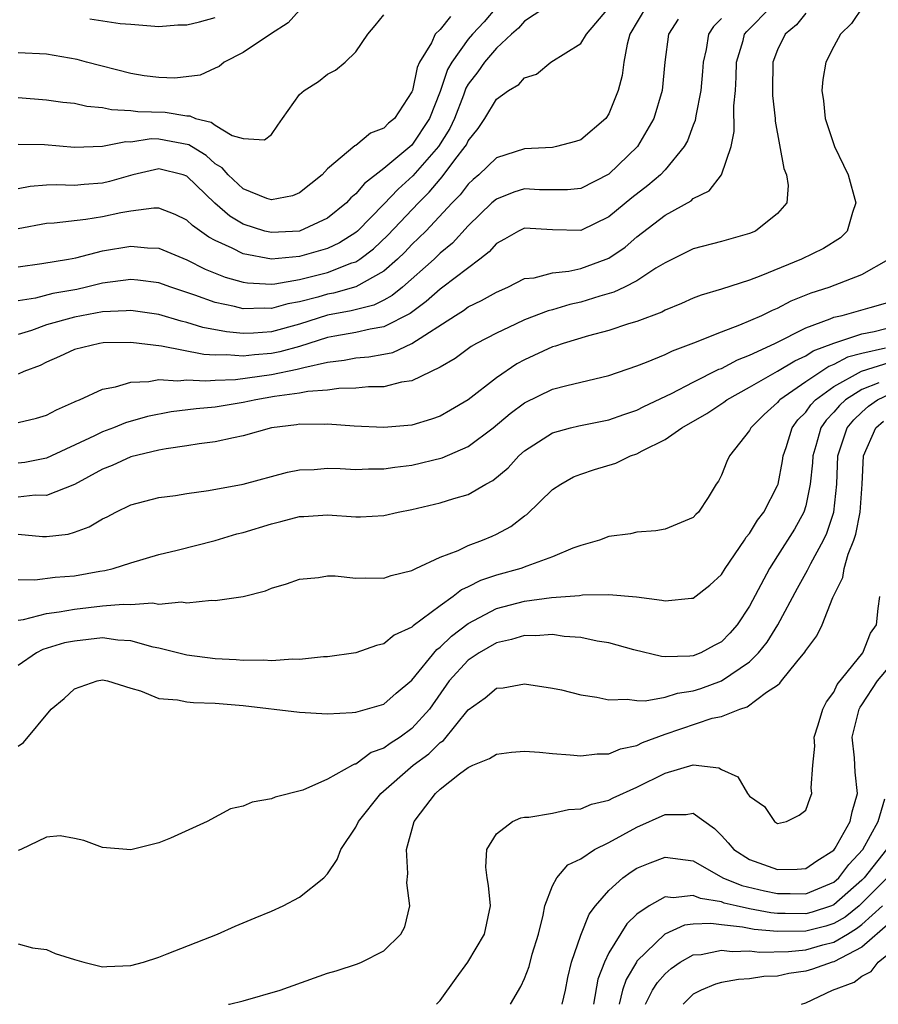
# Model space of a CAD drawing. Units: inches. Extents: x 2637000 to 2640000, y 1476000 to 1479000.
# Drawn here: x 2637169 to 2637230, y 1476000 to 1476070 of the extents above; entities that cross this region are included whole.
import ezdxf

# ---------------------------------------------------------------- set-up
doc = ezdxf.new("R2010")
doc.units = ezdxf.units.IN
doc.header["$MEASUREMENT"] = 0
doc.layers.add('LD26371476_2ft', color=180, linetype='Continuous')

msp = doc.modelspace()

# ---------------------------------------------------------------- linework, layer by layer
at = {"layer": 'LD26371476_2ft'}
for points, elevation in [([(2637207, 1476071.227), (2637205, 1476069.928), (2637204.573, 1476069.427), (2637204.073, 1476069), (2637203, 1476067.995), (2637202.16, 1476067), (2637201.675, 1476066.325), (2637201, 1476065.433), (2637200.84, 1476065.161), (2637200.664, 1476064.664), (2637200.018, 1476063), (2637199.703, 1476062.297), (2637198.89, 1476061), (2637197.066, 1476058.934), (2637196.014, 1476057.986), (2637195, 1476056.904), (2637193.121, 1476055), (2637193, 1476054.896), (2637191.845, 1476054.155), (2637191, 1476053.759), (2637189, 1476053.183), (2637187, 1476053.008), (2637185, 1476053.365), (2637184.222, 1476053.778), (2637183, 1476054.333), (2637182.557, 1476054.558), (2637181.382, 1476055.382), (2637181, 1476055.768), (2637180.165, 1476056.165), (2637179, 1476056.619), (2637178.632, 1476056.632), (2637177, 1476056.42), (2637176.301, 1476056.301), (2637175, 1476056.014), (2637173.813, 1476055.813), (2637171.547, 1476055.547), (2637171, 1476055.527), (2637169, 1476055.157)], 9496), ([(2637213.688, 1476071), (2637212.501, 1476069), (2637212.295, 1476068.295), (2637212.056, 1476067), (2637211.937, 1476066.063), (2637211.665, 1476065), (2637211, 1476063.333), (2637210.774, 1476063), (2637209, 1476061.495), (2637208.624, 1476061.376), (2637207.27, 1476061), (2637207, 1476060.95), (2637205, 1476060.855), (2637203, 1476060.208), (2637201.759, 1476059), (2637201.347, 1476058.653), (2637201, 1476058.332), (2637200.419, 1476057.581), (2637199.852, 1476057), (2637197.99, 1476055), (2637197, 1476054.038), (2637196.495, 1476053.505), (2637195.968, 1476053), (2637195, 1476052.147), (2637193, 1476051.03), (2637191.416, 1476050.583), (2637191, 1476050.506), (2637190.296, 1476050.296), (2637189, 1476049.963), (2637188.178, 1476049.822), (2637187, 1476049.478), (2637186.497, 1476049.502), (2637185, 1476049.456), (2637184.381, 1476049.619), (2637183, 1476049.909), (2637181.568, 1476050.432), (2637179.842, 1476051), (2637179, 1476051.309), (2637177.508, 1476051.508), (2637177, 1476051.557), (2637175, 1476051.284), (2637173.858, 1476051), (2637173.156, 1476050.844), (2637171.453, 1476050.546), (2637170.234, 1476050.234), (2637169, 1476050.029)], 9492), ([(2637169, 1476041.373), (2637170.307, 1476041.693), (2637171, 1476041.895), (2637171.715, 1476042.285), (2637173, 1476042.845), (2637173.099, 1476042.901), (2637173.367, 1476043), (2637175, 1476043.756), (2637175.909, 1476043.909), (2637177, 1476044.252), (2637178.289, 1476044.29), (2637179, 1476044.434), (2637180.347, 1476044.347), (2637181, 1476044.416), (2637182.344, 1476044.344), (2637183, 1476044.394), (2637184.446, 1476044.446), (2637187, 1476044.793), (2637188.836, 1476045.164), (2637189.303, 1476045.303), (2637191, 1476045.676), (2637192.185, 1476045.815), (2637193, 1476045.977), (2637193.942, 1476046.058), (2637195, 1476046.24), (2637195.632, 1476046.368), (2637197, 1476046.994), (2637200.085, 1476049), (2637200.655, 1476049.345), (2637201, 1476049.595), (2637201.953, 1476050.046), (2637203, 1476050.655), (2637203.81, 1476051), (2637205, 1476051.612), (2637205.68, 1476051.68), (2637207, 1476052.036), (2637208.143, 1476052.143), (2637209, 1476052.334), (2637210.818, 1476053), (2637211, 1476053.079), (2637212.15, 1476053.85), (2637213, 1476054.592), (2637215, 1476056.122), (2637216.844, 1476057.156), (2637217, 1476057.301), (2637218.134, 1476057.866), (2637218.999, 1476059), (2637219.685, 1476061), (2637219.921, 1476062.079), (2637219.892, 1476063.892), (2637220.003, 1476065), (2637220.059, 1476065.941), (2637220.083, 1476067), (2637220.547, 1476068.547), (2637220.655, 1476069), (2637220.806, 1476069.194), (2637222.6, 1476071)], 9486), ([(2637229.083, 1476071), (2637228.244, 1476069.756), (2637227.474, 1476069), (2637227, 1476068.131), (2637226.433, 1476067), (2637226.213, 1476065.787), (2637226.153, 1476065), (2637226.26, 1476064.26), (2637226.386, 1476063), (2637227.043, 1476061), (2637227.673, 1476059.673), (2637228.013, 1476059), (2637228.569, 1476057), (2637228.324, 1476056.324), (2637227.945, 1476055), (2637227.482, 1476054.518), (2637226.254, 1476053.746), (2637224.704, 1476053), (2637221.804, 1476051.805), (2637221, 1476051.496), (2637219, 1476050.868), (2637217.564, 1476050.436), (2637217, 1476050.22), (2637216.164, 1476049.836), (2637215, 1476049.364), (2637214.766, 1476049.234), (2637213, 1476048.573), (2637212.395, 1476048.395), (2637211, 1476047.935), (2637209.544, 1476047.544), (2637207.749, 1476047), (2637207.197, 1476046.803), (2637207, 1476046.751), (2637205, 1476045.843), (2637204.452, 1476045.548), (2637203, 1476044.548), (2637201, 1476042.997), (2637199.747, 1476042.253), (2637199, 1476041.835), (2637198.388, 1476041.612), (2637197, 1476041.193), (2637195, 1476041.026), (2637192.878, 1476041.122), (2637191, 1476041.259), (2637190.761, 1476041.239), (2637189, 1476041.256), (2637188.783, 1476041.217), (2637187, 1476041.011), (2637185, 1476040.428), (2637184.301, 1476040.301), (2637183, 1476039.995), (2637181.86, 1476039.86), (2637181, 1476039.718), (2637179.511, 1476039.511), (2637179, 1476039.41), (2637177, 1476038.934), (2637175.672, 1476038.328), (2637175, 1476038.055), (2637173, 1476036.969), (2637171, 1476036.19), (2637170.205, 1476036.206), (2637169, 1476036.064)], 9482), ([(2637203, 1476070.931), (2637202.125, 1476069.875), (2637201.305, 1476069), (2637201, 1476068.641), (2637199.826, 1476067), (2637199.52, 1476066.48), (2637199, 1476064.928), (2637198.249, 1476063), (2637197, 1476061.116), (2637195, 1476059.438), (2637193.614, 1476058.386), (2637193, 1476057.639), (2637192.643, 1476057.357), (2637192.343, 1476057), (2637191, 1476055.916), (2637189.005, 1476055), (2637187, 1476054.884), (2637186.542, 1476055), (2637185, 1476055.485), (2637184.053, 1476056.053), (2637182.978, 1476056.978), (2637181, 1476058.905), (2637180.72, 1476059), (2637179, 1476059.42), (2637177.145, 1476059), (2637175.486, 1476058.515), (2637175, 1476058.407), (2637173.689, 1476058.311), (2637173, 1476058.235), (2637171.713, 1476058.287), (2637171, 1476058.263), (2637169.839, 1476058.161), (2637169, 1476058.01)], 9498), ([(2637169, 1476052.443), (2637170.677, 1476052.677), (2637172.586, 1476053), (2637173.097, 1476053.097), (2637175, 1476053.584), (2637177, 1476053.921), (2637178.203, 1476053.797), (2637179, 1476053.771), (2637181, 1476052.947), (2637182.297, 1476052.297), (2637183.719, 1476051.719), (2637185, 1476051.366), (2637185.312, 1476051.312), (2637187, 1476051.23), (2637187.252, 1476051.252), (2637189, 1476051.556), (2637191, 1476052.056), (2637192.726, 1476052.726), (2637193, 1476052.811), (2637193.298, 1476053), (2637194.267, 1476053.733), (2637195.292, 1476054.707), (2637197.454, 1476057), (2637198.232, 1476057.768), (2637199, 1476058.684), (2637199.156, 1476058.844), (2637200.051, 1476060.051), (2637200.788, 1476061), (2637200.87, 1476061.13), (2637201, 1476061.422), (2637201.714, 1476062.286), (2637202.176, 1476063), (2637203, 1476064.367), (2637203.873, 1476065), (2637204.591, 1476065.409), (2637205, 1476065.893), (2637205.848, 1476066.152), (2637206.869, 1476067), (2637209, 1476068.339), (2637209.403, 1476069), (2637211, 1476070.883)], 9494), ([(2637189, 1476070.704), (2637188.19, 1476069.809), (2637186.935, 1476069), (2637185, 1476067.696), (2637183.651, 1476067), (2637183.299, 1476066.701), (2637183, 1476066.586), (2637181.928, 1476066.073), (2637180.125, 1476065.874), (2637179, 1476065.917), (2637177.955, 1476066.044), (2637177, 1476066.197), (2637173.863, 1476067), (2637173.194, 1476067.194), (2637171, 1476067.586), (2637169, 1476067.669)], 9504), ([(2637225, 1476070.489), (2637224.338, 1476069.662), (2637223.53, 1476069), (2637223, 1476067.878), (2637222.67, 1476067), (2637222.628, 1476065), (2637222.637, 1476064.637), (2637222.819, 1476063), (2637222.821, 1476062.821), (2637223.451, 1476059.452), (2637223.638, 1476059), (2637223.759, 1476058.241), (2637223.662, 1476057), (2637223, 1476056.244), (2637221.417, 1476055), (2637221, 1476054.822), (2637219, 1476054.259), (2637217, 1476053.729), (2637215, 1476052.741), (2637214.347, 1476052.347), (2637213, 1476051.461), (2637212.101, 1476051), (2637211.357, 1476050.643), (2637210.365, 1476050.365), (2637209, 1476049.936), (2637208.228, 1476049.772), (2637207, 1476049.398), (2637206.678, 1476049.322), (2637205, 1476048.677), (2637204.366, 1476048.367), (2637203, 1476047.743), (2637201.59, 1476047), (2637201.219, 1476046.781), (2637200.063, 1476045.937), (2637199, 1476045.327), (2637197, 1476044.35), (2637196.25, 1476044.25), (2637195, 1476043.926), (2637193.915, 1476043.915), (2637193, 1476043.816), (2637191.8, 1476043.8), (2637191, 1476043.69), (2637189.595, 1476043.595), (2637189, 1476043.467), (2637187.226, 1476043.226), (2637185.893, 1476043), (2637185, 1476042.804), (2637183, 1476042.473), (2637181.65, 1476042.35), (2637179.871, 1476042.129), (2637178.194, 1476041.806), (2637176.64, 1476041.36), (2637175.784, 1476041), (2637175, 1476040.715), (2637174.431, 1476040.432), (2637171, 1476038.847), (2637169.461, 1476038.539), (2637169, 1476038.483)], 9484), ([(2637169, 1476064.488), (2637171, 1476064.333), (2637172.164, 1476064.164), (2637173, 1476064.081), (2637173.878, 1476063.878), (2637175, 1476063.776), (2637175.631, 1476063.631), (2637177, 1476063.571), (2637177.509, 1476063.509), (2637179.457, 1476063.457), (2637181, 1476063.181), (2637181.194, 1476063.194), (2637181.603, 1476063), (2637182.73, 1476062.73), (2637183, 1476062.525), (2637184.217, 1476061.783), (2637185, 1476061.57), (2637186.515, 1476061.485), (2637187, 1476061.873), (2637187.47, 1476062.53), (2637187.781, 1476063), (2637189, 1476064.707), (2637189.343, 1476065), (2637190.359, 1476065.641), (2637191, 1476066.161), (2637191.563, 1476066.436), (2637192.237, 1476067), (2637193, 1476067.739), (2637193.863, 1476069), (2637194.393, 1476069.607), (2637195, 1476070.368)], 9502), ([(2637199.734, 1476070.266), (2637199, 1476069.33), (2637198.654, 1476069), (2637198.377, 1476068.377), (2637197.538, 1476067), (2637197.369, 1476066.631), (2637197.04, 1476065), (2637197, 1476064.887), (2637195.763, 1476063), (2637195.334, 1476062.666), (2637195, 1476062.306), (2637194.042, 1476061.958), (2637193, 1476061.079), (2637192.942, 1476061.059), (2637191, 1476059.428), (2637190.615, 1476059), (2637189, 1476057.717), (2637188.492, 1476057.508), (2637187, 1476057.216), (2637186.681, 1476057.319), (2637185, 1476058.005), (2637183.918, 1476059), (2637183.496, 1476059.496), (2637183, 1476059.786), (2637182.362, 1476060.362), (2637181.325, 1476061), (2637181.14, 1476061.14), (2637179, 1476061.54), (2637178.447, 1476061.553), (2637177, 1476061.329), (2637176.656, 1476061.344), (2637175, 1476061.001), (2637173, 1476060.95), (2637170.872, 1476061.128), (2637169, 1476061.141)], 9500), ([(2637219, 1476070.108), (2637218.446, 1476069.554), (2637218.083, 1476069), (2637217.916, 1476067.916), (2637217.704, 1476067), (2637217.663, 1476066.336), (2637217.547, 1476065), (2637217.184, 1476063.184), (2637217.138, 1476062.862), (2637217, 1476062.534), (2637216.586, 1476061.414), (2637216.358, 1476061), (2637215, 1476059.36), (2637214.67, 1476059), (2637213.773, 1476058.227), (2637212.641, 1476057.359), (2637211, 1476056.003), (2637209, 1476055.045), (2637207, 1476055.088), (2637205, 1476055.197), (2637204.57, 1476055), (2637203.576, 1476054.424), (2637203, 1476054.107), (2637202.484, 1476053.517), (2637201.834, 1476053), (2637199.197, 1476051), (2637199, 1476050.867), (2637198.011, 1476049.99), (2637196.865, 1476049.135), (2637195, 1476048.173), (2637194.024, 1476048.024), (2637193, 1476047.772), (2637191.521, 1476047.521), (2637191, 1476047.417), (2637189, 1476046.796), (2637187.595, 1476046.405), (2637187, 1476046.29), (2637185.799, 1476046.201), (2637185, 1476046.099), (2637183.803, 1476046.198), (2637183, 1476046.169), (2637182.205, 1476046.205), (2637179.179, 1476046.821), (2637177, 1476047.075), (2637175.04, 1476047.04), (2637174.771, 1476047), (2637173, 1476046.565), (2637171.93, 1476046.07), (2637171, 1476045.664), (2637170.562, 1476045.438), (2637169.403, 1476045), (2637169, 1476044.821)], 9488), ([(2637215.929, 1476070.071), (2637215.232, 1476069), (2637214.982, 1476067), (2637214.792, 1476065), (2637214.209, 1476063), (2637213.047, 1476061), (2637211, 1476059.048), (2637209, 1476058.022), (2637208.07, 1476057.93), (2637206.065, 1476057.935), (2637205, 1476057.997), (2637204.236, 1476057.764), (2637203, 1476057.275), (2637202.689, 1476057), (2637201, 1476055.379), (2637199.871, 1476054.129), (2637199, 1476053.414), (2637198.572, 1476053), (2637196.316, 1476051), (2637195.596, 1476050.403), (2637195, 1476050.081), (2637194.28, 1476049.72), (2637192.679, 1476049.321), (2637191, 1476049.006), (2637189, 1476048.379), (2637187, 1476047.835), (2637185.733, 1476047.733), (2637185, 1476047.713), (2637183.819, 1476047.819), (2637182.138, 1476048.139), (2637181, 1476048.491), (2637180.577, 1476048.577), (2637179, 1476049.064), (2637177, 1476049.354), (2637176.685, 1476049.315), (2637175, 1476049.243), (2637173, 1476048.878), (2637171, 1476048.324), (2637169.934, 1476047.934), (2637169, 1476047.64)], 9490), ([(2637174.088, 1476070.088), (2637176.252, 1476069.748), (2637177, 1476069.71), (2637179, 1476069.541), (2637180.348, 1476069.652), (2637181, 1476069.669), (2637181.886, 1476069.886), (2637183, 1476070.19)], 9506), ([(2637169, 1476033.438), (2637170.729, 1476033.271), (2637171, 1476033.265), (2637172.555, 1476033.445), (2637173, 1476033.574), (2637174.048, 1476033.952), (2637175, 1476034.522), (2637175.332, 1476034.668), (2637175.952, 1476035), (2637177, 1476035.519), (2637179, 1476036.043), (2637180.194, 1476036.194), (2637181, 1476036.33), (2637182.537, 1476036.537), (2637184.995, 1476037.005), (2637188.159, 1476037.841), (2637189, 1476038.005), (2637190.039, 1476038.039), (2637191, 1476038.122), (2637191.895, 1476038.105), (2637193, 1476038.045), (2637193.909, 1476038.091), (2637195, 1476038.082), (2637195.788, 1476038.212), (2637197, 1476038.348), (2637199.142, 1476038.858), (2637201, 1476039.668), (2637202.775, 1476041), (2637203.99, 1476042.01), (2637205, 1476042.769), (2637207, 1476043.746), (2637208.016, 1476044.017), (2637211, 1476044.727), (2637213, 1476045.418), (2637213.672, 1476045.672), (2637215, 1476046.227), (2637215.515, 1476046.485), (2637217.037, 1476047.037), (2637219, 1476047.828), (2637220.317, 1476048.317), (2637221.874, 1476049), (2637222.625, 1476049.375), (2637223, 1476049.523), (2637223.967, 1476050.033), (2637225.391, 1476050.609), (2637226.668, 1476051), (2637229, 1476051.895), (2637230.914, 1476053)], 9480), ([(2637169, 1476030.216), (2637170.187, 1476030.187), (2637171.625, 1476030.375), (2637173, 1476030.478), (2637174.805, 1476030.805), (2637175.151, 1476030.849), (2637175.76, 1476031), (2637177, 1476031.392), (2637179, 1476031.984), (2637180.304, 1476032.303), (2637183, 1476032.997), (2637184.548, 1476033.452), (2637185, 1476033.565), (2637187, 1476034.181), (2637187.667, 1476034.333), (2637189, 1476034.686), (2637189.307, 1476034.692), (2637191, 1476034.811), (2637193, 1476034.667), (2637193.333, 1476034.667), (2637195, 1476034.758), (2637196.023, 1476035), (2637197, 1476035.19), (2637199, 1476035.657), (2637199.979, 1476035.979), (2637201, 1476036.265), (2637202.259, 1476037), (2637202.746, 1476037.254), (2637203.833, 1476038.167), (2637204.601, 1476039), (2637205, 1476039.355), (2637207, 1476040.655), (2637208.283, 1476041), (2637208.864, 1476041.137), (2637211, 1476041.559), (2637212.055, 1476041.944), (2637213, 1476042.267), (2637213.487, 1476042.513), (2637215.443, 1476043.443), (2637217, 1476044.255), (2637218.83, 1476045.17), (2637219, 1476045.23), (2637220.153, 1476045.848), (2637221, 1476046.166), (2637222.803, 1476047), (2637225, 1476048.109), (2637226.745, 1476048.745), (2637227, 1476048.861), (2637227.592, 1476049), (2637229.571, 1476049.571), (2637231, 1476049.961)], 9478), ([(2637169, 1476027.329), (2637169.38, 1476027.38), (2637171, 1476027.807), (2637171.912, 1476027.912), (2637173, 1476028.106), (2637175, 1476028.331), (2637176.454, 1476028.454), (2637177, 1476028.428), (2637178.545, 1476028.545), (2637179, 1476028.466), (2637180.618, 1476028.618), (2637181, 1476028.561), (2637182.737, 1476028.737), (2637183, 1476028.72), (2637184.985, 1476029.015), (2637186.582, 1476029.418), (2637187, 1476029.598), (2637188.082, 1476029.917), (2637189, 1476030.246), (2637190.353, 1476030.353), (2637191, 1476030.463), (2637191.526, 1476030.475), (2637193, 1476030.31), (2637193.661, 1476030.339), (2637195, 1476030.308), (2637195.51, 1476030.49), (2637197, 1476030.851), (2637197.284, 1476031), (2637199, 1476031.807), (2637200.278, 1476032.278), (2637201, 1476032.629), (2637202.017, 1476033), (2637202.705, 1476033.295), (2637203, 1476033.432), (2637204.026, 1476033.974), (2637205, 1476034.732), (2637205.165, 1476034.835), (2637207, 1476036.613), (2637207.573, 1476037), (2637208.495, 1476037.505), (2637209, 1476037.712), (2637209.969, 1476038.031), (2637211.506, 1476038.494), (2637212.534, 1476039), (2637213, 1476039.162), (2637213.361, 1476039.361), (2637215, 1476040.163), (2637216.177, 1476041), (2637217.974, 1476042.026), (2637219.169, 1476042.831), (2637219.381, 1476043), (2637221, 1476043.888), (2637223, 1476045.031), (2637224.224, 1476045.776), (2637225, 1476046.116), (2637225.533, 1476046.467), (2637227, 1476047.028), (2637229, 1476047.692), (2637229.854, 1476047.854), (2637232.551, 1476048.551)], 9476), ([(2637230.664, 1476046.664), (2637229, 1476046.291), (2637227.977, 1476046.023), (2637227, 1476045.499), (2637226.638, 1476045.362), (2637225, 1476044.267), (2637223.162, 1476043), (2637223.081, 1476042.919), (2637223, 1476042.805), (2637222.055, 1476041.945), (2637221.087, 1476041), (2637221, 1476040.818), (2637219.576, 1476039), (2637219.392, 1476038.608), (2637219, 1476037.636), (2637218.787, 1476037.213), (2637218.625, 1476037), (2637218.05, 1476036.05), (2637217.366, 1476035), (2637217.174, 1476034.826), (2637217, 1476034.616), (2637215, 1476033.783), (2637214.331, 1476033.669), (2637213, 1476033.589), (2637212.53, 1476033.47), (2637211, 1476033.263), (2637210.327, 1476033), (2637209, 1476032.632), (2637208.44, 1476032.439), (2637207, 1476031.833), (2637205.168, 1476031.168), (2637204.741, 1476031), (2637203, 1476030.524), (2637201.863, 1476030.137), (2637201, 1476029.681), (2637200.523, 1476029.477), (2637199.928, 1476029), (2637199, 1476028.345), (2637197.083, 1476026.917), (2637197, 1476026.821), (2637195.739, 1476026.261), (2637195, 1476025.63), (2637194.469, 1476025.531), (2637193, 1476025.004), (2637191, 1476024.718), (2637190.71, 1476024.71), (2637189, 1476024.521), (2637188.536, 1476024.536), (2637187, 1476024.431), (2637186.472, 1476024.472), (2637185, 1476024.454), (2637184.502, 1476024.502), (2637183, 1476024.575), (2637181, 1476024.821), (2637179, 1476025.327), (2637178.607, 1476025.393), (2637177, 1476025.862), (2637176.093, 1476025.907), (2637175, 1476026.058), (2637173, 1476025.837), (2637172.3, 1476025.7), (2637170.761, 1476025.24), (2637170.289, 1476025), (2637169, 1476024.095)], 9474), ([(2637169, 1476018.353), (2637169.38, 1476018.621), (2637171.353, 1476021), (2637172.257, 1476021.743), (2637173, 1476022.433), (2637174.615, 1476023), (2637175, 1476023.068), (2637175.343, 1476023), (2637177, 1476022.481), (2637177.697, 1476022.303), (2637179, 1476021.745), (2637180.336, 1476021.664), (2637181, 1476021.512), (2637181.458, 1476021.459), (2637183, 1476021.419), (2637185, 1476021.242), (2637189, 1476020.774), (2637191, 1476020.666), (2637192.751, 1476020.751), (2637193, 1476020.786), (2637195, 1476021.358), (2637195.881, 1476022.119), (2637197, 1476023.052), (2637198.76, 1476025.24), (2637199, 1476025.407), (2637199.81, 1476026.189), (2637201, 1476027.076), (2637203, 1476028.143), (2637205, 1476028.666), (2637206.927, 1476028.927), (2637208.913, 1476029.087), (2637209.128, 1476029.128), (2637211, 1476029.154), (2637212.976, 1476028.976), (2637214.755, 1476028.755), (2637215, 1476028.685), (2637216.884, 1476028.884), (2637217, 1476028.883), (2637218.186, 1476029.814), (2637219, 1476030.578), (2637219.259, 1476031), (2637220.637, 1476033), (2637220.771, 1476033.229), (2637221, 1476033.492), (2637221.577, 1476034.423), (2637222.014, 1476035), (2637223, 1476036.904), (2637223.035, 1476037), (2637223.357, 1476038.643), (2637223.399, 1476039), (2637223.604, 1476039.604), (2637224.035, 1476041), (2637224.437, 1476041.563), (2637225, 1476042.125), (2637225.355, 1476042.644), (2637225.694, 1476043), (2637227, 1476043.95), (2637228.969, 1476045.03), (2637231, 1476045.679)], 9472), ([(2637230.194, 1476044.194), (2637229, 1476043.734), (2637227.82, 1476043), (2637227.4, 1476042.6), (2637227, 1476042.119), (2637226.455, 1476041.545), (2637226.082, 1476041), (2637225.718, 1476039.719), (2637225.495, 1476039), (2637225.477, 1476038.523), (2637225.324, 1476037), (2637225, 1476035.463), (2637224.863, 1476035), (2637224.205, 1476033.795), (2637223, 1476031.887), (2637222.419, 1476031), (2637221, 1476028.327), (2637220.129, 1476027), (2637219.595, 1476026.405), (2637219, 1476025.79), (2637218.48, 1476025.52), (2637217.54, 1476025), (2637217, 1476024.791), (2637216.751, 1476024.751), (2637215, 1476024.723), (2637214.732, 1476024.732), (2637212.778, 1476025.223), (2637211, 1476025.698), (2637210.173, 1476025.827), (2637209, 1476026.084), (2637207.83, 1476026.17), (2637207, 1476026.302), (2637205.788, 1476026.212), (2637205, 1476026.232), (2637204.065, 1476025.935), (2637203, 1476025.703), (2637201.782, 1476025), (2637201, 1476024.473), (2637199.652, 1476023), (2637198.254, 1476021), (2637197, 1476019.605), (2637196.155, 1476019), (2637195.442, 1476018.558), (2637195, 1476018.212), (2637194.095, 1476017.905), (2637193, 1476017.089), (2637192.922, 1476017.078), (2637192.774, 1476017), (2637191, 1476016.019), (2637189.234, 1476015.234), (2637187.261, 1476014.74), (2637187, 1476014.605), (2637185.633, 1476014.367), (2637185, 1476014.088), (2637184.096, 1476013.904), (2637182.447, 1476013), (2637179.823, 1476011.823), (2637179, 1476011.496), (2637177, 1476010.997), (2637175, 1476011.157), (2637173.66, 1476011.66), (2637173, 1476011.802), (2637171.974, 1476011.974), (2637171, 1476011.885), (2637169.188, 1476011), (2637169, 1476010.929)], 9470), ([(2637169, 1476004.307), (2637170.025, 1476004.024), (2637171, 1476003.9), (2637171.622, 1476003.622), (2637173, 1476003.191), (2637173.66, 1476003), (2637175, 1476002.672), (2637175.3, 1476002.7), (2637177, 1476002.758), (2637177.902, 1476003), (2637179, 1476003.359), (2637179.588, 1476003.588), (2637183.171, 1476005), (2637184.433, 1476005.567), (2637185, 1476005.79), (2637185.839, 1476006.161), (2637187, 1476006.629), (2637187.836, 1476007), (2637189, 1476007.629), (2637190.725, 1476009), (2637191, 1476009.29), (2637191.69, 1476010.31), (2637191.929, 1476011), (2637193, 1476012.604), (2637193.186, 1476013), (2637194.793, 1476015), (2637197.077, 1476017), (2637198.188, 1476017.812), (2637199, 1476018.624), (2637199.231, 1476018.769), (2637201, 1476020.948), (2637202.211, 1476021.789), (2637203, 1476022.475), (2637203.488, 1476022.512), (2637205, 1476022.801), (2637207, 1476022.488), (2637207.64, 1476022.36), (2637209, 1476022.022), (2637210.147, 1476021.853), (2637211, 1476021.651), (2637212.293, 1476021.707), (2637213, 1476021.598), (2637213.574, 1476021.574), (2637215, 1476021.853), (2637215.872, 1476022.128), (2637217, 1476022.285), (2637217.55, 1476022.451), (2637219, 1476023.008), (2637221, 1476024.369), (2637221.643, 1476025), (2637222.245, 1476025.755), (2637223.008, 1476026.992), (2637224.409, 1476029.591), (2637225.127, 1476030.874), (2637225.352, 1476031.352), (2637226.251, 1476033), (2637226.495, 1476033.505), (2637227.001, 1476035), (2637227.201, 1476037), (2637227.279, 1476039), (2637227.944, 1476041), (2637228.423, 1476041.577), (2637229, 1476042.126), (2637229.464, 1476042.536), (2637230.106, 1476043), (2637231, 1476043.408)], 9468), ([(2637183.945, 1476000), (2637184.02, 1476000.02), (2637185, 1476000.256), (2637187.631, 1476001), (2637191, 1476002.212), (2637191.611, 1476002.389), (2637193.118, 1476002.882), (2637193.415, 1476003), (2637195, 1476003.794), (2637196.216, 1476005), (2637196.489, 1476005.512), (2637196.841, 1476007), (2637196.631, 1476008.631), (2637196.694, 1476009.306), (2637196.613, 1476011), (2637197.166, 1476013), (2637197.603, 1476013.603), (2637198.665, 1476015), (2637199, 1476015.293), (2637200.385, 1476016.384), (2637201, 1476016.838), (2637201.336, 1476017), (2637202.516, 1476017.484), (2637203, 1476017.801), (2637204.077, 1476017.922), (2637205, 1476018), (2637206.072, 1476017.928), (2637207, 1476017.828), (2637208.249, 1476017.751), (2637209, 1476017.662), (2637210.176, 1476017.824), (2637211, 1476017.82), (2637211.83, 1476018.17), (2637213, 1476018.414), (2637213.388, 1476018.611), (2637215, 1476019.224), (2637218.344, 1476020.344), (2637219, 1476020.464), (2637220.312, 1476021), (2637220.836, 1476021.164), (2637222.206, 1476022.206), (2637223, 1476022.706), (2637223.163, 1476022.837), (2637223.273, 1476023), (2637224.367, 1476024.367), (2637224.947, 1476025.053), (2637225, 1476025.159), (2637225.791, 1476026.209), (2637226.162, 1476027), (2637226.937, 1476028.938), (2637227.634, 1476030.366), (2637227.725, 1476031), (2637228.013, 1476032.013), (2637228.413, 1476033), (2637228.559, 1476033.441), (2637228.874, 1476035), (2637229.003, 1476037.003), (2637229.105, 1476039), (2637229.986, 1476041), (2637230.525, 1476041.475)], 9466), ([(2637198.735, 1476000), (2637199, 1476000.27), (2637200.131, 1476001.869), (2637200.969, 1476003), (2637202.162, 1476005), (2637202.579, 1476007), (2637202.441, 1476008.441), (2637202.34, 1476009), (2637202.241, 1476009.759), (2637202.312, 1476011), (2637203, 1476012.119), (2637204.153, 1476013), (2637204.74, 1476013.26), (2637205, 1476013.31), (2637205.316, 1476013.316), (2637207, 1476013.598), (2637208.138, 1476013.862), (2637209, 1476013.897), (2637209.77, 1476014.23), (2637211, 1476014.515), (2637211.313, 1476014.687), (2637213, 1476015.444), (2637215, 1476016.429), (2637217, 1476017.022), (2637218.816, 1476016.816), (2637219, 1476016.706), (2637220.168, 1476016.168), (2637220.858, 1476015), (2637221, 1476014.792), (2637222.057, 1476014.057), (2637222.782, 1476013), (2637223, 1476012.864), (2637223.626, 1476013), (2637224.537, 1476013.463), (2637225, 1476013.816), (2637225.308, 1476014.692), (2637225.432, 1476015), (2637225.392, 1476015.392), (2637225.514, 1476017), (2637225.637, 1476018.362), (2637225.603, 1476019), (2637225.885, 1476019.885), (2637226.206, 1476021), (2637226.477, 1476021.522), (2637227, 1476022.191), (2637227.244, 1476022.756), (2637229.061, 1476025), (2637229.612, 1476026.388), (2637230.033, 1476027), (2637230.15, 1476028.149), (2637230.269, 1476029)], 9464), ([(2637204.007, 1476000), (2637204.014, 1476000.014), (2637204.745, 1476001.255), (2637205, 1476001.837), (2637205.322, 1476002.678), (2637205.557, 1476003.557), (2637205.985, 1476005), (2637206.338, 1476006.338), (2637206.455, 1476007), (2637207, 1476008.422), (2637207.306, 1476009), (2637208.091, 1476009.909), (2637209, 1476010.342), (2637209.988, 1476011), (2637211, 1476011.506), (2637213, 1476012.594), (2637215, 1476013.499), (2637216.502, 1476013.498), (2637217, 1476013.599), (2637218.502, 1476012.502), (2637219, 1476012.014), (2637219.488, 1476011.489), (2637219.893, 1476011), (2637221, 1476010.299), (2637223, 1476009.594), (2637224.391, 1476009.609), (2637225, 1476009.664), (2637225.797, 1476010.204), (2637227, 1476010.957), (2637227.095, 1476011.095), (2637228.164, 1476013), (2637228.303, 1476013.697), (2637228.687, 1476015), (2637228.514, 1476016.514), (2637228.468, 1476017.532), (2637228.306, 1476019), (2637228.807, 1476021), (2637228.865, 1476021.135), (2637229, 1476021.297), (2637230.111, 1476023), (2637231, 1476024.063)], 9462), ([(2637207.691, 1476000), (2637207.915, 1476001), (2637208.086, 1476001.914), (2637208.347, 1476003), (2637209, 1476004.914), (2637209.594, 1476006.406), (2637210.052, 1476007), (2637211, 1476008.098), (2637211.991, 1476009), (2637212.575, 1476009.425), (2637213, 1476009.675), (2637213.936, 1476010.064), (2637215, 1476010.475), (2637217, 1476010.208), (2637219.116, 1476009), (2637220.456, 1476008.456), (2637222.07, 1476008.07), (2637223, 1476007.878), (2637223.884, 1476007.884), (2637225, 1476007.851), (2637227, 1476008.689), (2637227.351, 1476009), (2637228.061, 1476009.939), (2637229.051, 1476011), (2637230.155, 1476013), (2637230.613, 1476014.613)], 9460), ([(2637230.745, 1476011), (2637229.161, 1476009), (2637229, 1476008.836), (2637227, 1476007.065), (2637226.84, 1476007), (2637225.448, 1476006.551), (2637225, 1476006.434), (2637223.531, 1476006.468), (2637223, 1476006.461), (2637222.507, 1476006.506), (2637221, 1476006.797), (2637220.045, 1476007), (2637219.198, 1476007.198), (2637219, 1476007.279), (2637217.515, 1476007.515), (2637217, 1476007.736), (2637215.576, 1476007.576), (2637215, 1476007.638), (2637213.854, 1476007), (2637213, 1476006.406), (2637212.278, 1476005.723), (2637211, 1476003.651), (2637210.68, 1476003), (2637210.215, 1476001.785), (2637209.914, 1476000)], 9458), ([(2637230.778, 1476009), (2637229, 1476007.188), (2637228.788, 1476007), (2637227.794, 1476006.206), (2637227, 1476005.75), (2637226.433, 1476005.567), (2637225, 1476005.193), (2637223, 1476005.172), (2637221.327, 1476005.327), (2637220.505, 1476005.495), (2637219, 1476005.647), (2637218.244, 1476005.756), (2637217, 1476005.689), (2637216.375, 1476005.625), (2637214.979, 1476005), (2637213, 1476003.057), (2637212.961, 1476003), (2637212.224, 1476001.776), (2637211.974, 1476001), (2637211.74, 1476000)], 9456), ([(2637213.614, 1476000), (2637214.1, 1476001), (2637214.449, 1476001.551), (2637215, 1476002.178), (2637215.442, 1476002.558), (2637216.068, 1476003), (2637217, 1476003.518), (2637217.552, 1476003.552), (2637219, 1476003.857), (2637219.765, 1476003.765), (2637221, 1476003.805), (2637221.719, 1476003.719), (2637223.763, 1476003.763), (2637225, 1476003.884), (2637226.224, 1476004.224), (2637227, 1476004.413), (2637227.959, 1476005), (2637228.62, 1476005.38), (2637229, 1476005.683), (2637230.457, 1476007)], 9454), ([(2637231, 1476005.821), (2637229, 1476004.066), (2637227, 1476003.028), (2637226.885, 1476003), (2637225.492, 1476002.508), (2637225, 1476002.368), (2637223.801, 1476002.199), (2637223, 1476002.01), (2637222.025, 1476001.976), (2637221, 1476001.805), (2637220.23, 1476001.77), (2637219, 1476001.55), (2637218.573, 1476001.427), (2637217.559, 1476001), (2637217, 1476000.721), (2637216.294, 1476000)], 9452), ([(2637224.688, 1476000), (2637225, 1476000.111), (2637226.901, 1476001), (2637228.432, 1476001.568), (2637229, 1476002.006), (2637229.655, 1476002.345), (2637230.148, 1476003), (2637231, 1476003.696)], 9450)]:
    msp.add_lwpolyline(points, dxfattribs=dict(at, elevation=elevation))

doc.saveas('drawing.dxf')
